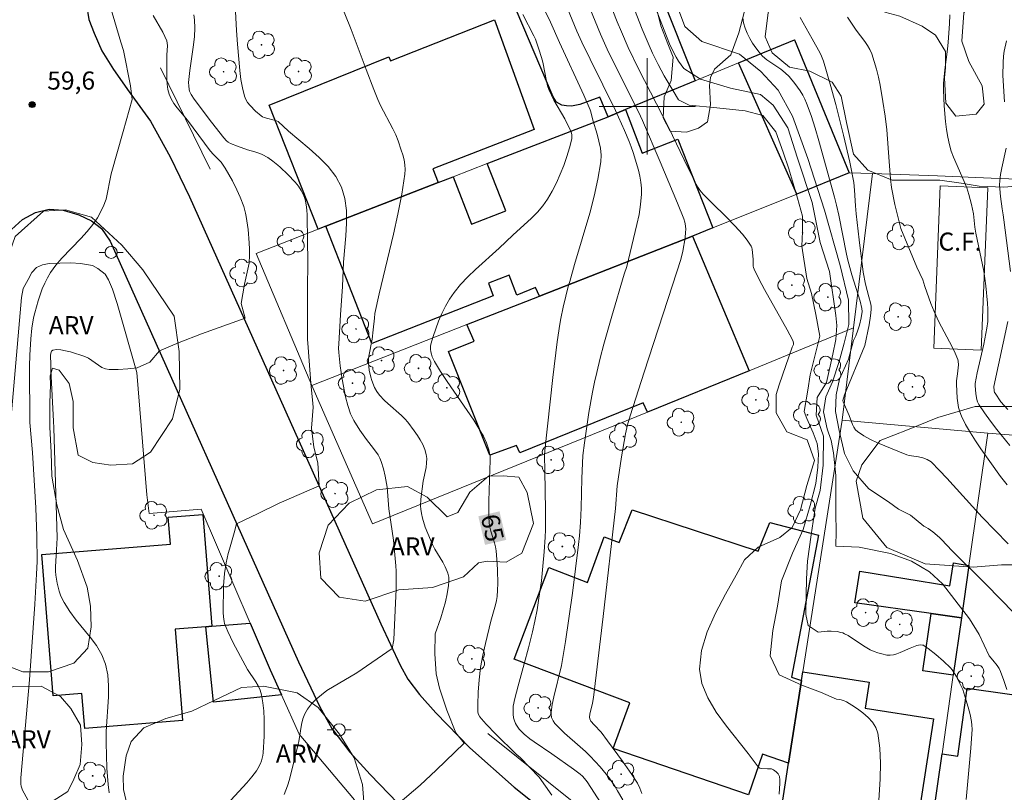
# Model space of a CAD drawing. Units: metres. Extents: x 275409 to 275924, y 1666568 to 1667134.
# Drawn here: x 275648 to 275730, y 1666643 to 1666707 of the extents above; entities that cross this region are included whole.
import ezdxf

# ---------------------------------------------------------------- set-up
doc = ezdxf.new("R2010")
doc.units = ezdxf.units.M
doc.header["$MEASUREMENT"] = 0
for name, color, linetype, lineweight, true_color in [('Arvores_Isoladas', 7, 'Continuous', 18, 0x00ff33), ('Curvas_Intermediarias', 7, 'Continuous', 9, 0x783c14), ('Curvas_Mestras', 7, 'Continuous', 20, 0x783c14), ('Pto_Cotado', 7, 'Continuous', 9, 0x783c14), ('Topon_Curvas_Mestras', 7, 'Continuous', 9, 0x783c14), ('Topon_Pto_Cotado', 7, 'Continuous', 9, 0x783c14), ('Topon_Vegetacao', 7, 'Continuous', 9, 0x00ff33), ('Vegetacao', 7, 'Orla8', 9, 0x00ff33)]:
    doc.layers.add(name, color=color, linetype=linetype, lineweight=lineweight, true_color=true_color)
for name, color, linetype, lineweight in [('Campo_de_Fut_Quad_de_Esp', 7, 'Continuous', 15), ('Edificacoes', 7, 'Continuous', 30), ('Malha_Coordenadas', 7, 'Continuous', 15), ('Muro_Grade', 8, 'Continuous', 20), ('Pavimentacao_Asfaltica_Mfio', 10, 'Continuous', 30), ('Poste', 7, 'Continuous', 9), ('Topon_Campo_de_Fut_Quad_de_Esp', 7, 'Continuous', 9), ('Topon_Curvas_Mestras_Masc', 255, 'Continuous', 9)]:
    doc.layers.add(name, color=color, linetype=linetype, lineweight=lineweight)
doc.styles.add('Arial', font='arial.ttf', dxfattribs={"height": 1.5})
doc.styles.get("Standard").update_dxf_attribs({"font": 'arial.ttf'})
doc.linetypes.add('Orla8', pattern='A,6,-0.5,["V",Standard,S=1,R=0,X=-0.5,Y=-1],-0.5,6,-0.5,["V",Standard,S=1,R=0,X=-0.5,Y=-1],-0.5', length=14)

# ---------------------------------------------------------------- blocks, each defined once
blk = doc.blocks.new('Cotas')
at = {"layer": 'Pto_Cotado'}
blk.add_hatch(color=256, dxfattribs=at).paths.add_polyline_path([(0, 0.24, 1), (0, -0.24, 1)])
at = {"layer": 'Pto_Cotado', "lineweight": -3}
blk.add_lwpolyline([(0, -0.24, -1), (0, 0.24, -1)], format="xyb", close=True, dxfattribs=at)
blk = doc.blocks.new('Poste')
at = {"layer": 'Poste'}
for points in [[(-0.5, 0), (-1, 0)], [(0.5, 0), (1, 0)]]:
    blk.add_lwpolyline(points, dxfattribs=at)
blk.add_lwpolyline([(0, 0.5, 1), (0, -0.5, 1)], format="xyb", close=True, dxfattribs=at)
blk = doc.blocks.new('Arvore')
at = {"layer": 'Arvores_Isoladas'}
blk.add_lwpolyline([(-0.718, 0.493, 0.872324), (-0.722, -0.551, 0.862983), (0.284, -0.827, 0.900105), (0.89, 0.029, 0.863155), (0.262, 0.861, 0.882486)], format="xyb", close=True, dxfattribs=at)
blk.add_circle((0, 0), 0.0286, dxfattribs=at)

msp = doc.modelspace()

# ---------------------------------------------------------------- linework, layer by layer
at = {"layer": 'Campo_de_Fut_Quad_de_Esp', "flags": 128}
msp.add_lwpolyline([(275723.771, 1666679.942), (275724.321, 1666693.417), (275728.273, 1666693.257), (275727.722, 1666679.782)], close=True, dxfattribs=at)
at = {"layer": 'Curvas_Intermediarias', "flags": 128}
for points, elevation in [([(275682.484, 1666644.917), (275684.805, 1666647.179), (275684.105, 1666648.039), (275683.365, 1666649.92), (275682.755, 1666651.731), (275682.465, 1666652.911), (275682.364, 1666654.592), (275682.394, 1666656.253), (275682.875, 1666657.583), (275683.245, 1666658.894), (275683.395, 1666659.574), (275683.505, 1666660.254), (275683.535, 1666660.584), (275683.515, 1666660.934), (275683.445, 1666661.265), (275683.385, 1666661.425), (275683.215, 1666661.805), (275683.025, 1666662.175), (275682.374, 1666663.275), (275682.174, 1666663.656), (275681.994, 1666664.036), (275681.574, 1666665.106), (275681.354, 1666665.846), (275681.264, 1666666.217), (275681.204, 1666666.587), (275681.174, 1666666.867), (275681.194, 1666667.417), (275681.394, 1666668.918), (275681.634, 1666670.048), (275681.684, 1666670.418), (275681.694, 1666670.778), (275681.654, 1666671.129), (275681.534, 1666671.539), (275681.364, 1666671.939), (275681.154, 1666672.329), (275680.914, 1666672.709), (275680.654, 1666673.089), (275680.114, 1666673.8), (275679.874, 1666674.08), (275679.603, 1666674.35), (275678.453, 1666675.35), (275678.183, 1666675.61), (275677.783, 1666676.04), (275677.543, 1666676.351), (275677.353, 1666676.691), (275677.142, 1666677.251), (275677.052, 1666677.541), (275676.922, 1666678.131), (275676.852, 1666678.722), (275676.852, 1666679.002), (275676.882, 1666679.282), (275677.152, 1666680.682), (275677.252, 1666681.473), (275677.343, 1666682.433), (275677.393, 1666682.813), (275677.753, 1666684.464), (275678.933, 1666689.416), (275679.303, 1666691.066), (275679.623, 1666692.717), (275679.884, 1666694.378), (275679.904, 1666694.768), (275679.874, 1666695.168), (275679.813, 1666695.578), (275679.713, 1666695.978), (275679.583, 1666696.368), (275679.313, 1666697.139), (275679.113, 1666697.649), (275678.873, 1666698.139), (275677.853, 1666700.09), (275677.633, 1666700.58), (275677.292, 1666701.4), (275676.662, 1666703.061), (275675.422, 1666706.382), (275673.311, 1666711.615)], 64), ([(275710.936, 1666642.937), (275711.006, 1666643.848), (275711.006, 1666644.138), (275710.966, 1666644.418), (275710.926, 1666644.518), (275710.866, 1666644.618), (275710.686, 1666644.798), (275710.476, 1666644.948), (275710.316, 1666645.028), (275710.185, 1666645.048), (275709.965, 1666645.048), (275709.455, 1666645.078), (275709.345, 1666645.098), (275709.265, 1666645.138), (275709.195, 1666645.198), (275708.385, 1666646.309), (275706.564, 1666648.59), (275705.714, 1666649.75), (275705.013, 1666650.931), (275704.523, 1666652.121), (275704.333, 1666653.321), (275704.493, 1666654.852), (275704.963, 1666656.403), (275705.654, 1666657.963), (275706.484, 1666659.534), (275707.364, 1666661.105), (275708.055, 1666662.395), (275709.215, 1666663.425), (275710.996, 1666664.226), (275712.016, 1666665.056), (275712.706, 1666666.517), (275713.247, 1666668.557), (275713.877, 1666670.628), (275713.267, 1666672.349), (275711.586, 1666673.009), (275710.686, 1666674.57), (275710.686, 1666676.11), (275710.946, 1666676.891), (275712.036, 1666680.032), (275712.126, 1666680.252), (275712.136, 1666680.362), (275712.106, 1666680.502), (275712.056, 1666680.632), (275711.596, 1666681.473), (275709.735, 1666684.814), (275709.295, 1666685.654), (275708.865, 1666686.495), (275708.825, 1666686.625), (275708.795, 1666686.755), (275708.775, 1666687.305), (275708.705, 1666688.145), (275708.675, 1666688.275), (275708.615, 1666688.395), (275708.455, 1666688.655), (275708.285, 1666688.906), (275707.895, 1666689.396), (275707.274, 1666690.086), (275706.534, 1666690.846), (275705.384, 1666691.967), (275704.633, 1666692.717), (275704.353, 1666693.057), (275704.193, 1666693.297), (275704.053, 1666693.547), (275703.383, 1666694.888), (275701.752, 1666698.269), (275699.271, 1666703.131), (275698.411, 1666704.902), (275697.851, 1666706.192), (275697.51, 1666707.033), (275696.17, 1666710.414)], 69), ([(275691.308, 1666708.353), (275691.978, 1666706.993), (275692.709, 1666705.302), (275694.729, 1666700.93), (275695.25, 1666699.73), (275695.32, 1666699.54), (275695.49, 1666698.869), (275695.84, 1666697.709), (275695.99, 1666697.129), (275696.11, 1666696.549), (275696.16, 1666695.968), (275696.13, 1666695.398), (275695.9, 1666693.978), (275695.59, 1666692.557), (275695.22, 1666691.136), (275693.959, 1666686.885), (275693.569, 1666685.474), (275693.469, 1666685.184), (275693.009, 1666683.333), (275692.809, 1666682.403), (275692.739, 1666681.933), (275692.529, 1666680.462), (275692.158, 1666677.511), (275691.488, 1666671.459), (275691.468, 1666671.028), (275691.488, 1666669.778), (275691.548, 1666666.507), (275691.538, 1666664.876), (275691.518, 1666664.276), (275691.448, 1666663.055), (275691.338, 1666661.845), (275691.208, 1666660.634), (275691.008, 1666659.204), (275690.848, 1666658.243), (275690.668, 1666657.303), (275690.478, 1666656.413), (275690.138, 1666655.082), (275689.787, 1666653.752), (275689.277, 1666651.941), (275688.997, 1666650.871), (275688.877, 1666650.23), (275688.857, 1666649.91), (275688.867, 1666649.59), (275688.907, 1666649.26), (275688.937, 1666649.11), (275689.047, 1666648.81), (275689.137, 1666648.65), (275689.357, 1666648.34), (275689.767, 1666647.919), (275690.248, 1666647.529), (275690.608, 1666647.269), (275692.068, 1666646.279), (275693.879, 1666645.008), (275694.439, 1666644.588), (275694.619, 1666644.428), (275694.789, 1666644.248), (275694.999, 1666643.958), (275696.16, 1666642.157)], 66), ([(275693.379, 1666708.133), (275694.159, 1666706.252), (275694.569, 1666705.322), (275695.25, 1666703.911), (275697.37, 1666699.66), (275698.111, 1666698.009), (275698.501, 1666697.099), (275698.671, 1666696.639), (275698.821, 1666696.168), (275699.261, 1666694.708), (275699.371, 1666694.208), (275699.461, 1666693.707), (275699.511, 1666693.217), (275699.511, 1666692.717), (275699.441, 1666691.877), (275699.311, 1666691.036), (275699.141, 1666690.196), (275698.301, 1666686.725), (275698.071, 1666686.074), (275697.06, 1666682.593), (275696.4, 1666680.272), (275696.09, 1666679.112), (275695.8, 1666677.931), (275695.62, 1666677.111), (275695.45, 1666676.281), (275695.16, 1666674.61), (275694.779, 1666672.089), (275694.659, 1666671.038), (275694.559, 1666669.128), (275694.499, 1666666.687), (275694.449, 1666665.466), (275694.379, 1666664.376), (275694.299, 1666663.656), (275693.789, 1666659.624), (275693.209, 1666655.602), (275692.999, 1666654.272), (275692.869, 1666653.612), (275692.238, 1666651.021), (275692.108, 1666650.37), (275692.008, 1666649.73), (275692.008, 1666649.59), (275692.058, 1666649.3), (275692.178, 1666649.02), (275692.338, 1666648.79), (275692.729, 1666648.38), (275693.139, 1666647.989), (275694.439, 1666646.869), (275694.869, 1666646.489), (275695.27, 1666646.089), (275696.09, 1666645.218), (275696.59, 1666644.608), (275696.83, 1666644.288), (275697.3, 1666643.598), (275697.53, 1666643.227), (275697.961, 1666642.457)], 67), ([(275695.049, 1666708.613), (275696.11, 1666705.992), (275696.66, 1666704.762), (275697.22, 1666703.611), (275699.261, 1666699.55), (275699.591, 1666698.829), (275701.072, 1666695.408), (275702.512, 1666691.967), (275703.023, 1666690.676), (275703.113, 1666690.386), (275703.173, 1666690.096), (275703.193, 1666689.796), (275703.183, 1666689.566), (275703.143, 1666689.106), (275702.953, 1666687.995), (275702.783, 1666687.315), (275702.102, 1666685.164), (275699.731, 1666677.951), (275698.571, 1666674.33), (275698.361, 1666673.589), (275698.191, 1666672.839), (275697.851, 1666670.928), (275697.49, 1666668.527), (275697.36, 1666666.637), (275696.33, 1666657.683), (275695.53, 1666650.971), (275695.44, 1666650.5), (275695.24, 1666649.57), (275695.21, 1666649.33), (275695.23, 1666649.18), (275695.32, 1666649), (275695.59, 1666648.69), (275696.16, 1666648.089), (275696.7, 1666647.369), (275697.931, 1666645.688), (275698.721, 1666644.558), (275699.181, 1666643.848), (275699.391, 1666643.438), (275699.551, 1666642.997)], 68), ([(275658.995, 1666707.543), (275659.796, 1666706.162), (275659.966, 1666705.802), (275660.106, 1666705.442), (275660.156, 1666705.252), (275660.166, 1666705.062), (275660.116, 1666704.242), (275660.116, 1666702.271), (275660.146, 1666701.841), (275660.206, 1666701.42), (275660.316, 1666701.01), (275660.486, 1666700.62), (275660.706, 1666700.25), (275660.966, 1666699.89), (275661.826, 1666698.849), (275663.717, 1666696.328), (275663.987, 1666696.018), (275664.377, 1666695.638), (275664.617, 1666695.378), (275664.948, 1666694.888), (275665.558, 1666693.817), (275665.928, 1666693.087), (275666.218, 1666692.467), (275666.518, 1666691.687), (275666.658, 1666691.146), (275666.708, 1666690.876), (275666.858, 1666689.796), (275666.958, 1666688.695), (275666.978, 1666688.145), (275666.978, 1666687.605), (275666.958, 1666687.065), (275666.948, 1666687.005), (275666.568, 1666685.254), (275666.288, 1666683.663), (275666.608, 1666682.423), (275662.998, 1666681.143)], 61), ([(275669.436, 1666667.095), (275672.751, 1666668.527), (275672.651, 1666670.428), (275672.331, 1666671.739), (275672.14, 1666673.299), (275672.26, 1666675.05), (275672.23, 1666675.35), (275672.08, 1666677.051), (275671.85, 1666680.002), (275671.8, 1666680.702), (275671.8, 1666684.754), (275671.82, 1666687.195), (275671.8, 1666688.826), (275671.76, 1666690.976), (275671.73, 1666691.417), (275671.68, 1666691.847), (275671.59, 1666692.267), (275671.46, 1666692.657), (275671.27, 1666693.027), (275671.04, 1666693.377), (275670.77, 1666693.717), (275670.16, 1666694.358), (275669.539, 1666694.958), (275669.339, 1666695.138), (275668.929, 1666695.468), (275668.489, 1666695.758), (275668.029, 1666696.018), (275667.839, 1666696.108), (275667.429, 1666696.238), (275666.808, 1666696.408), (275665.998, 1666696.699), (275665.408, 1666696.939), (275665.218, 1666697.039), (275665.078, 1666697.139), (275664.838, 1666697.399), (275663.827, 1666698.689), (275662.397, 1666700.6), (275662.136, 1666701), (275662.006, 1666701.27), (275661.966, 1666701.41), (275661.936, 1666701.701), (275661.926, 1666701.991), (275662.016, 1666702.991), (275662.327, 1666705.112), (275662.407, 1666705.812), (275662.437, 1666706.502), (275662.417, 1666707.193), (275662.347, 1666707.603)], 62), ([(275665.808, 1666707.883), (275665.888, 1666706.292), (275665.998, 1666705.172), (275666.168, 1666702.971), (275666.258, 1666702.241), (275666.388, 1666701.541), (275666.558, 1666700.85), (275666.678, 1666700.58), (275666.828, 1666700.32), (275667.028, 1666700.07), (275667.479, 1666699.62), (275667.959, 1666699.22), (275668.069, 1666699.14), (275668.199, 1666699.08), (275669.229, 1666698.809), (275669.369, 1666698.739), (275670.23, 1666697.959), (275671.93, 1666696.519), (275672.761, 1666695.778), (275673.501, 1666695.008), (275674.141, 1666694.188), (275674.611, 1666693.307), (275674.902, 1666692.367), (275675.032, 1666691.377), (275675.042, 1666690.326), (275674.982, 1666689.256), (275674.791, 1666687.085), (275674.711, 1666685.074), (275674.531, 1666682.703), (275674.391, 1666680.292), (275674.381, 1666679.942), (275674.391, 1666679.592), (275674.511, 1666678.481), (275674.681, 1666677.381), (275674.962, 1666675.92), (275675.132, 1666675.19), (275675.362, 1666674.5), (275675.492, 1666674.21), (275675.632, 1666673.93), (275676.142, 1666673.129), (275676.682, 1666672.359), (275677.282, 1666671.609), (275677.653, 1666671.099), (275677.803, 1666670.828), (275677.923, 1666670.538), (275678.113, 1666669.938), (275678.253, 1666669.318), (275678.403, 1666668.407), (275678.553, 1666666.607), (275678.833, 1666664.766), (275678.923, 1666664.026), (275679.133, 1666661.885), (275679.163, 1666661.445), (275679.163, 1666659.944), (275679.073, 1666658.193), (275678.953, 1666655.742), (275678.823, 1666655.012), (275675.891, 1666653.011)], 63), ([(275726.472, 1666642.497), (275726.852, 1666646.769), (275726.952, 1666648.34), (275726.942, 1666648.65), (275726.912, 1666648.96), (275726.792, 1666649.56), (275726.632, 1666650.17), (275726.362, 1666651.081), (275726.182, 1666651.621), (275725.982, 1666652.071), (275725.632, 1666652.731), (275725.411, 1666653.091), (275725.291, 1666653.251), (275725.161, 1666653.412), (275724.581, 1666653.982), (275723.961, 1666654.532), (275723.321, 1666655.032), (275722.991, 1666655.252), (275722.911, 1666655.292), (275722.83, 1666655.312), (275722.64, 1666655.322), (275722.36, 1666655.262), (275721.81, 1666655.052), (275720.99, 1666654.682), (275720.72, 1666654.572), (275720.44, 1666654.492), (275720.159, 1666654.462), (275719.879, 1666654.482), (275719.459, 1666654.572), (275719.139, 1666654.662), (275718.819, 1666654.772), (275718.509, 1666654.912), (275718.079, 1666655.162), (275716.958, 1666655.923), (275716.668, 1666656.103), (275716.378, 1666656.253), (275716.228, 1666656.313), (275716.068, 1666656.363), (275715.748, 1666656.423), (275715.257, 1666656.473), (275714.917, 1666656.463), (275714.177, 1666656.393), (275713.347, 1666656.933), (275713.157, 1666657.853), (275713.187, 1666659.444), (275713.217, 1666660.814), (275713.307, 1666662.275), (275713.587, 1666664.446), (275713.937, 1666666.677), (275714.347, 1666668.137), (275714.597, 1666670.238), (275714.617, 1666672.629), (275714.007, 1666674.38), (275714.107, 1666675.85), (275714.867, 1666677.091), (275715.398, 1666679.452), (275715.658, 1666680.662), (275715.718, 1666681.833), (275715.648, 1666682.663), (275715.127, 1666686.295), (275714.357, 1666688.715), (275713.687, 1666692.027), (275712.466, 1666695.718), (275711.666, 1666698.229), (275710.446, 1666700.11), (275709.395, 1666700.99), (275706.914, 1666701.531), (275704.423, 1666702.261), (275703.023, 1666703.151), (275702.602, 1666703.761), (275702.392, 1666704.082), (275702.192, 1666704.442), (275701.852, 1666705.202), (275700.832, 1666707.823)], 71), ([(275729.833, 1666651.621), (275729.583, 1666652.381), (275729.313, 1666653.121), (275729.193, 1666653.371), (275729.043, 1666653.612), (275728.673, 1666654.062), (275728.363, 1666654.412), (275727.532, 1666656.193), (275726.732, 1666657.473), (275725.522, 1666659.064), (275724.491, 1666660.394), (275723.411, 1666661.375), (275721.94, 1666662.265), (275720.189, 1666662.905), (275717.578, 1666663.435), (275715.638, 1666663.526), (275715.668, 1666664.736), (275715.658, 1666666.237), (275715.658, 1666667.727), (275715.658, 1666669.388), (275715.458, 1666671.269), (275715.267, 1666672.289), (275714.917, 1666673.239), (275714.627, 1666674.67), (275714.807, 1666675.91), (275715.378, 1666677.161), (275715.918, 1666678.842), (275716.328, 1666680.372), (275716.738, 1666681.903), (275716.708, 1666683.914), (275715.998, 1666686.805), (275714.717, 1666691.387), (275713.337, 1666695.688), (275712.056, 1666699.19), (275710.866, 1666701.35), (275709.435, 1666702.911), (275707.644, 1666704.342), (275704.523, 1666705.382), (275703.123, 1666706.623), (275702.602, 1666708.053)], 72), ([(275707.925, 1666707.353), (275707.995, 1666706.933), (275708.125, 1666706.502), (275708.295, 1666706.072), (275708.505, 1666705.652), (275708.745, 1666705.242), (275709.005, 1666704.862), (275709.275, 1666704.502), (275709.575, 1666704.172), (275709.925, 1666703.881), (275711.076, 1666703.081), (275711.436, 1666702.801), (275711.766, 1666702.491), (275712.256, 1666701.911), (275712.696, 1666701.29), (275712.897, 1666700.95), (275713.067, 1666700.61), (275713.217, 1666700.27), (275713.587, 1666699.24), (275713.927, 1666698.199), (275714.237, 1666697.149), (275715.548, 1666692.467), (275715.708, 1666691.817), (275715.898, 1666690.976), (275716.528, 1666687.755), (275716.638, 1666687.235), (275716.978, 1666686.034), (275717.658, 1666683.834), (275717.808, 1666683.223), (275717.828, 1666682.973), (275717.758, 1666682.473), (275717.608, 1666681.843), (275717.488, 1666681.433), (275717.308, 1666680.962), (275717.128, 1666680.572), (275716.688, 1666679.042), (275715.958, 1666677.381), (275715.678, 1666676.08), (275715.618, 1666674.68), (275715.938, 1666673.119), (275716.358, 1666671.209), (275717.088, 1666669.778), (275718.399, 1666668.277), (275720.029, 1666667.207), (275720.85, 1666666.597), (275721.84, 1666666.097), (275722.961, 1666665.166), (275723.111, 1666665.096), (275723.311, 1666664.986), (275723.691, 1666664.696), (275724.251, 1666664.226), (275724.431, 1666664.056), (275725.301, 1666663.135), (275728.133, 1666660.344), (275730.443, 1666657.953)], 73), ([(275729.953, 1666663.696), (275727.792, 1666665.916), (275724.861, 1666669.158), (275724.261, 1666669.798), (275723.561, 1666670.508), (275723.241, 1666670.718), (275722.88, 1666670.858), (275722.51, 1666670.938), (275721.92, 1666671.008), (275721.73, 1666671.048), (275721.55, 1666671.099), (275719.719, 1666671.829), (275719.119, 1666672.089), (275718.539, 1666672.369), (275717.979, 1666672.679), (275717.458, 1666673.019), (275717.278, 1666673.179), (275717.148, 1666673.379), (275717.038, 1666673.599), (275716.768, 1666674.35), (275716.248, 1666675.49), (275716.228, 1666675.59), (275716.378, 1666676.06), (275718.049, 1666680.172), (275718.409, 1666681.873), (275718.539, 1666682.633), (275718.589, 1666683.153), (275718.569, 1666683.433), (275718.519, 1666683.713), (275718.399, 1666684.204), (275718.099, 1666685.264), (275717.929, 1666686.264), (275717.588, 1666688.926), (275717.328, 1666691.096), (275717.268, 1666691.757), (275717.208, 1666693.047), (275717.138, 1666693.687), (275716.818, 1666695.378), (275716.288, 1666697.629), (275715.638, 1666700.16), (275715.177, 1666701.841), (275714.617, 1666703.771), (275714.467, 1666704.162), (275714.347, 1666704.412), (275713.697, 1666705.602), (275712.676, 1666707.373)], 74), ([(275730.103, 1666671.869), (275729.013, 1666673.199), (275728.483, 1666673.88), (275727.983, 1666674.58), (275727.512, 1666675.28), (275727.412, 1666675.48), (275727.342, 1666675.69), (275727.262, 1666676.15), (275727.202, 1666676.841), (275727.202, 1666677.011), (275727.392, 1666677.911), (275727.942, 1666680.272), (275728.183, 1666681.593), (275728.253, 1666682.153), (275728.273, 1666682.443), (275728.263, 1666683.193), (275728.243, 1666683.673), (275728.103, 1666685.104), (275727.942, 1666686.335), (275727.272, 1666689.496), (275727.192, 1666689.976), (275727.082, 1666691.086), (275726.912, 1666691.867), (275726.692, 1666692.707), (275726.512, 1666693.257), (275726.312, 1666693.767), (275725.411, 1666695.788), (275725.221, 1666696.298), (275725.071, 1666696.819), (275724.931, 1666697.449), (275724.821, 1666698.089), (275724.741, 1666698.739), (275724.631, 1666700.05), (275724.581, 1666701.35), (275724.591, 1666701.921), (275724.631, 1666702.491), (275724.701, 1666703.051), (275724.911, 1666704.762), (275724.971, 1666705.332), (275725.081, 1666706.843), (275725.111, 1666707.593)], 76), ([(275729.803, 1666705.432), (275729.623, 1666704.592), (275729.573, 1666704.182), (275729.533, 1666703.641), (275729.523, 1666702.561), (275729.643, 1666700.39)], 77), ([(275729.773, 1666696.529), (275729.413, 1666694.908), (275729.313, 1666694.358), (275729.253, 1666693.817), (275729.243, 1666693.497), (275729.253, 1666693.177), (275729.313, 1666692.537), (275729.453, 1666691.497), (275729.543, 1666690.996), (275729.603, 1666690.596), (275730.133, 1666686.295)], 77), ([(275729.913, 1666682.163), (275728.753, 1666676.761), (275728.783, 1666676.411), (275728.823, 1666676.261), (275728.863, 1666676.201), (275729.353, 1666675.5), (275729.913, 1666674.85)], 77), ([(275655.344, 1666643.047), (275655.244, 1666643.728), (275655.144, 1666645.108), (275655.074, 1666647.189), (275655.074, 1666648.129), (275655.264, 1666651.001), (275655.284, 1666651.941), (275655.214, 1666652.851), (275655.024, 1666653.732), (275654.714, 1666654.512), (275654.273, 1666655.262), (275653.753, 1666655.973), (275652.603, 1666657.383), (275652.063, 1666658.103), (275651.592, 1666658.844), (275651.432, 1666659.144), (275651.302, 1666659.454), (275651.192, 1666659.784), (275651.012, 1666660.444), (275650.902, 1666661.115), (275650.872, 1666661.455), (275650.872, 1666661.805), (275650.972, 1666663.205), (275651.012, 1666664.216), (275650.742, 1666673.339), (275650.702, 1666673.9), (275650.502, 1666678.131), (275650.502, 1666678.601), (275650.472, 1666679.332), (275650.492, 1666679.542), (275650.552, 1666679.692), (275650.662, 1666679.772), (275650.962, 1666679.822), (275651.312, 1666679.802), (275651.702, 1666679.732), (275652.113, 1666679.632), (275653.323, 1666679.242), (275653.623, 1666679.102), (275653.903, 1666678.922), (275654.453, 1666678.521), (275654.734, 1666678.351), (275655.024, 1666678.231), (275655.324, 1666678.171), (275656.084, 1666678.181), (275656.874, 1666678.221), (275657.665, 1666678.311), (275658.721, 1666678.794), (275659.502, 1666679.723), (275661.153, 1666680.402), (275662.998, 1666681.143)], 61), ([(275669.436, 1666667.095), (275667.692, 1666666.217), (275665.901, 1666665.365), (275665.71, 1666664.635), (275665.328, 1666663.265), (275665.218, 1666662.895), (275665.048, 1666662.125), (275664.908, 1666661.245), (275664.828, 1666660.234), (275664.798, 1666658.013), (275664.818, 1666657.643), (275664.868, 1666657.273), (275664.918, 1666657.093), (275665.178, 1666656.443), (275665.638, 1666655.502), (275666.628, 1666653.642), (275666.828, 1666653.291), (275667.509, 1666652.271), (275667.709, 1666651.921), (275667.869, 1666651.561), (275667.979, 1666651.191), (275668.089, 1666650.52), (275668.159, 1666649.84), (275668.199, 1666649.14), (275668.209, 1666648.45), (275668.189, 1666647.749), (275668.119, 1666646.369), (275668.089, 1666646.139), (275667.979, 1666645.698), (275667.899, 1666645.478), (275667.679, 1666645.068), (275667.559, 1666644.878), (275667.168, 1666644.368), (275666.748, 1666643.868), (275665.438, 1666642.427)], 62), ([(275675.891, 1666653.011), (275673.411, 1666651.541), (275672.951, 1666651.191), (275672.511, 1666650.82), (275672.12, 1666650.43), (275671.79, 1666650), (275671.58, 1666649.61), (275671.42, 1666649.19), (275671.31, 1666648.73), (275671.07, 1666647.319), (275670.97, 1666646.859), (275670.29, 1666644.158), (275670.13, 1666643.628), (275669.87, 1666642.917)], 63), ([(275682.484, 1666644.917), (275681.135, 1666643.697), (275679.306, 1666642.122)], 64)]:
    msp.add_lwpolyline(points, dxfattribs=dict(at, elevation=elevation))
at = {"layer": 'Curvas_Mestras', "flags": 128}
for points, elevation in [([(275697.57, 1666711.554), (275699.581, 1666706.402), (275700.142, 1666705.052), (275700.422, 1666704.412), (275700.892, 1666703.471), (275701.412, 1666702.541), (275702.142, 1666701.3), (275702.602, 1666700.55), (275703.463, 1666700.1), (275705.764, 1666699.89), (275708.115, 1666699.64), (275709.585, 1666699.26), (275710.666, 1666697.889), (275711.276, 1666696.208), (275711.756, 1666694.838), (275712.466, 1666692.387), (275712.877, 1666690.886), (275712.887, 1666689.616), (275712.827, 1666688.405), (275713.247, 1666685.734), (275713.627, 1666684.494), (275713.987, 1666682.743), (275714.307, 1666680.952), (275713.517, 1666677.741), (275713.327, 1666676.461), (275713.017, 1666674.68), (275713.247, 1666674.11), (275713.757, 1666672.929), (275714.107, 1666672.039), (275714.207, 1666671.179), (275714.147, 1666670.068), (275713.987, 1666668.728), (275713.517, 1666666.877), (275712.947, 1666664.906), (275712.056, 1666662.925), (275711.136, 1666660.634), (275710.796, 1666658.524), (275710.416, 1666656.523), (275710.195, 1666654.422), (275710.936, 1666652.831), (275712.817, 1666651.971), (275714.377, 1666651.401), (275715.708, 1666650.81), (275715.988, 1666650.79), (275716.278, 1666650.72), (275716.538, 1666650.61), (275716.978, 1666650.33), (275717.438, 1666650.03), (275717.899, 1666649.68), (275718.319, 1666649.31), (275718.679, 1666648.9), (275718.959, 1666648.46), (275719.129, 1666647.999), (275719.309, 1666646.769), (275719.359, 1666645.498), (275719.329, 1666644.198), (275719.149, 1666641.537)], 70), ([(275655.505, 1666694.421), (275656.494, 1666697.919), (275657.255, 1666700.59), (275657.095, 1666701.711), (275656.514, 1666704.642), (275656.314, 1666705.332), (275655.444, 1666708.243)], 60), ([(275692.068, 1666642.857), (275691.018, 1666644.358), (275689.447, 1666645.969), (275689.127, 1666646.259), (275687.436, 1666647.909), (275686.616, 1666648.75), (275686.226, 1666649.18), (275686.096, 1666649.35), (275685.996, 1666649.54), (275685.936, 1666649.75), (275685.926, 1666650.36), (275685.966, 1666651.401), (275686.046, 1666652.431), (275686.166, 1666653.462), (275686.346, 1666654.462), (275686.576, 1666655.452), (275687.016, 1666657.283), (275687.406, 1666658.654), (275687.477, 1666658.994), (275687.527, 1666659.344), (275687.567, 1666659.874), (275687.587, 1666660.424), (275687.577, 1666661.515), (275687.547, 1666662.055), (275687.456, 1666663.135), (275687.406, 1666663.465), (275687.316, 1666663.796), (275687.006, 1666664.756), (275686.926, 1666665.086), (275686.876, 1666665.416), (275686.846, 1666666.016), (275686.836, 1666667.237), (275686.916, 1666669.908), (275686.956, 1666670.578), (275686.946, 1666671.018), (275686.906, 1666671.229), (275686.836, 1666671.519), (275686.646, 1666672.079), (275686.396, 1666672.629), (275686.106, 1666673.149), (275685.596, 1666673.97), (275685.046, 1666674.78), (275683.375, 1666677.191), (275682.845, 1666678.001), (275682.344, 1666678.832), (275682.154, 1666679.222), (275682.074, 1666679.442), (275682.024, 1666679.652), (275681.994, 1666679.872), (275682.004, 1666680.082), (275682.034, 1666680.282), (275682.224, 1666680.912), (275682.435, 1666681.553), (275682.675, 1666682.183), (275682.955, 1666682.813), (275683.255, 1666683.423), (275683.585, 1666684.014), (275683.965, 1666684.564), (275684.505, 1666685.234), (275685.096, 1666685.864), (275685.726, 1666686.465), (275687.697, 1666688.235), (275688.837, 1666689.316), (275690.398, 1666690.736), (275690.878, 1666691.236), (275691.328, 1666691.757), (275691.728, 1666692.307), (275692.108, 1666692.967), (275692.458, 1666693.657), (275692.779, 1666694.368), (275693.059, 1666695.108), (275693.309, 1666695.848), (275693.529, 1666696.579), (275693.729, 1666697.309), (275693.749, 1666697.489), (275693.729, 1666697.669), (275693.679, 1666697.859), (275693.609, 1666698.049), (275693.149, 1666698.98), (275692.238, 1666700.53), (275692.038, 1666700.93), (275691.858, 1666701.33), (275691.728, 1666701.711), (275691.628, 1666702.091), (275691.318, 1666703.671), (275691.228, 1666704.062), (275691.008, 1666704.762), (275690.708, 1666705.572), (275690.578, 1666705.852), (275689.667, 1666707.633)], 65), ([(275716.628, 1666707.413), (275716.778, 1666707.163), (275717.328, 1666706.332), (275718.059, 1666705.382), (275718.279, 1666705.052), (275718.469, 1666704.712), (275718.629, 1666704.362), (275718.839, 1666703.731), (275719.029, 1666703.081), (275719.179, 1666702.421), (275719.319, 1666701.761), (275719.549, 1666700.42), (275719.749, 1666699.2), (275719.869, 1666698.059), (275720.079, 1666695.428), (275720.179, 1666693.998), (275720.269, 1666693.287), (275720.55, 1666691.867), (275721.05, 1666689.886), (275722.37, 1666686.665), (275722.86, 1666685.604), (275723.031, 1666685.054), (275723.531, 1666683.663), (275723.811, 1666682.983), (275724.211, 1666682.123), (275725.301, 1666680.042), (275725.552, 1666679.522), (275725.772, 1666678.992), (275725.812, 1666678.852), (275725.822, 1666678.561), (275725.742, 1666677.811), (275725.662, 1666677.241), (275725.652, 1666676.961), (275725.732, 1666675.79), (275725.782, 1666675.4), (275725.842, 1666675.02), (275725.942, 1666674.65), (275726.072, 1666674.3), (275726.422, 1666673.599), (275726.822, 1666672.919), (275727.242, 1666672.249), (275727.682, 1666671.589), (275729.323, 1666669.288), (275729.863, 1666668.598)], 75), ([(275648.581, 1666642.457), (275648.151, 1666643.278), (275648.081, 1666643.438), (275648.031, 1666643.608), (275648.001, 1666643.778), (275648.011, 1666644.288), (275648.721, 1666652.421), (275649.171, 1666658.704), (275649.311, 1666661.195), (275649.351, 1666662.245), (275649.341, 1666664.346), (275649.251, 1666666.697), (275648.981, 1666671.289), (275648.751, 1666673.79), (275648.721, 1666678.441), (275648.741, 1666679.372), (275648.831, 1666680.722), (275648.921, 1666681.593), (275649.061, 1666682.463), (275649.161, 1666682.883), (275649.441, 1666683.874), (275649.782, 1666684.854), (275649.982, 1666685.324), (275650.212, 1666685.784), (275650.472, 1666686.214), (275650.912, 1666686.825), (275651.402, 1666687.405), (275652.983, 1666689.056), (275653.493, 1666689.626), (275653.973, 1666690.206), (275654.353, 1666690.766), (275654.824, 1666691.677), (275655.074, 1666692.297), (275655.505, 1666694.421)], 60)]:
    msp.add_lwpolyline(points, dxfattribs=dict(at, elevation=elevation))
at = {"layer": 'Edificacoes', "flags": 128}
for points in [[(275698.183, 1666699.746), (275696.738, 1666699.151), (275696.047, 1666700.777), (275694.412, 1666700.169), (275693.701, 1666700.025), (275693.279, 1666700.05), (275692.919, 1666700.12), (275692.468, 1666700.35), (275692.178, 1666700.81), (275688.647, 1666709.164), (275687.306, 1666708.653), (275685.776, 1666712.115), (275682.128, 1666710.508), (275678.581, 1666718.451), (275679.863, 1666718.992), (275694.825, 1666725.302), (275701.122, 1666709.324), (275703.959, 1666702.125), (275698.183, 1666699.746)], [(275682.651, 1666693.683), (275673.33, 1666690.063), (275672.679, 1666689.81), (275668.618, 1666700.102), (275678.545, 1666704.108), (275678.676, 1666703.788), (275687.311, 1666707.182), (275690.599, 1666698.077), (275682.203, 1666694.82), (275682.651, 1666693.683)], [(275716.763, 1666694.486), (275712.421, 1666692.731), (275707.578, 1666703.616), (275712.21, 1666705.524), (275716.763, 1666694.486)], [(275703.751, 1666689.24), (275691.038, 1666684.254), (275690.728, 1666684.984), (275689.177, 1666684.334), (275688.527, 1666686.004), (275686.806, 1666685.324), (275687.216, 1666684.274), (275677.132, 1666680.332), (275673.33, 1666690.063), (275682.651, 1666693.683), (275683.875, 1666694.158), (275685.416, 1666690.226), (275688.247, 1666691.326), (275686.706, 1666695.258), (275696.738, 1666699.151), (275698.183, 1666699.746), (275699.581, 1666696.128), (275702.542, 1666697.299), (275705.444, 1666689.916), (275703.751, 1666689.24)], [(275691.038, 1666684.254), (275703.751, 1666689.24), (275708.468, 1666678.075), (275700.02, 1666674.645), (275699.659, 1666675.408), (275689.424, 1666671.252), (275689.143, 1666671.882), (275686.926, 1666671.061), (275683.51, 1666679.658), (275685.637, 1666680.523), (275685.024, 1666681.901), (275691.038, 1666684.254)], [(275712.8, 1666652.372), (275711.731, 1666645.505), (275709.55, 1666646.263), (275708.394, 1666642.883), (275697.168, 1666646.739), (275698.557, 1666650.507), (275688.962, 1666654.134), (275691.817, 1666661.748), (275695.041, 1666660.513), (275696.43, 1666664.281), (275697.673, 1666663.818), (275698.754, 1666666.538), (275709.202, 1666663.106), (275710.167, 1666665.476), (275714.206, 1666664.437), (275711.981, 1666652.633), (275712.8, 1666652.372)], [(275663.86, 1666656.867), (275663.351, 1666656.826), (275660.805, 1666656.618), (275661.422, 1666649.051), (275653.3, 1666648.388), (275653.063, 1666651.288), (275650.69, 1666651.095), (275649.734, 1666662.817), (275660.414, 1666663.688), (275660.232, 1666665.92), (275663.102, 1666666.154)], [(275726.074, 1666657.563), (275723.556, 1666657.922), (275717.222, 1666658.826), (275717.648, 1666661.435), (275725.104, 1666660.216), (275725.417, 1666662.129), (275726.695, 1666661.92), (275726.074, 1666657.563)], [(275726.074, 1666657.563), (275725.394, 1666652.8), (275722.876, 1666653.159), (275723.556, 1666657.922), (275726.074, 1666657.563)], [(275663.86, 1666656.867), (275667.035, 1666657.126), (275668.699, 1666653.26), (275669.634, 1666651.185), (275663.997, 1666650.571), (275663.351, 1666656.826)], [(275711.731, 1666645.505), (275712.8, 1666652.372), (275712.911, 1666653.082), (275718.416, 1666652.225), (275718.082, 1666650.081), (275723.762, 1666649.197), (275721.453, 1666634.363), (275710.268, 1666636.104), (275711.731, 1666645.505)], [(275736.506, 1666650.33), (275735.686, 1666644.578), (275735.115, 1666644.658), (275733.415, 1666632.273), (275726.832, 1666633.474), (275727.112, 1666634.904), (275723.591, 1666635.584), (275724.151, 1666638.476), (275723.373, 1666638.625), (275724.461, 1666646.279), (275725.762, 1666646.089), (275726.562, 1666651.741), (275736.506, 1666650.33)]]:
    msp.add_lwpolyline(points, close=True, dxfattribs=at)
at = {"layer": 'Malha_Coordenadas', "flags": 128}
for points in [[(275700, 1666704), (275700, 1666696)], [(275704, 1666700), (275696, 1666700)]]:
    msp.add_lwpolyline(points, dxfattribs=at)
at = {"layer": 'Muro_Grade', "flags": 128}
for points in [[(275703.959, 1666702.125), (275701.122, 1666709.324)], [(275703.959, 1666702.125), (275707.578, 1666703.616), (275712.21, 1666705.524), (275716.763, 1666694.486)], [(275659.595, 1666703.191), (275663.707, 1666694.798)], [(275672.142, 1666676.852), (275667.53, 1666687.811), (275672.679, 1666689.81), (275673.33, 1666690.063), (275682.651, 1666693.683), (275683.875, 1666694.158), (275686.706, 1666695.258), (275696.738, 1666699.151), (275698.183, 1666699.746), (275703.959, 1666702.125)], [(275672.142, 1666676.852), (275685.024, 1666681.901), (275691.038, 1666684.254), (275703.751, 1666689.24), (275705.444, 1666689.916), (275712.421, 1666692.731), (275716.763, 1666694.486)], [(275718.682, 1666694.446), (275716.763, 1666694.486)], [(275717.105, 1666681.633), (275718.682, 1666694.446)], [(275718.682, 1666694.446), (275724.091, 1666694.238), (275728.553, 1666694.058), (275743.269, 1666693.487), (275765.927, 1666692.787)], [(275644.426, 1666642.726), (275648.064, 1666684.14), (275648.198, 1666684.895), (275648.597, 1666685.639), (275648.911, 1666686.225), (275649.306, 1666686.638), (275649.801, 1666686.854), (275650.349, 1666686.972), (275652.152, 1666687.023), (275652.958, 1666686.978), (275653.955, 1666686.79), (275654.382, 1666686.554), (275654.999, 1666686.086), (275655.285, 1666685.607), (275655.597, 1666684.843), (275656.001, 1666683.663), (275657.627, 1666677.927), (275658.456, 1666667.777), (275658.651, 1666666.235), (275662.962, 1666666.585), (275667.035, 1666657.126), (275668.699, 1666653.26), (275669.634, 1666651.185), (275671.099, 1666647.93), (275675.702, 1666642.482)], [(275717.105, 1666681.633), (275708.468, 1666678.075), (275700.02, 1666674.645), (275677.18, 1666665.37), (275672.142, 1666676.852)], [(275717.105, 1666681.633), (275716.163, 1666673.974)], [(275716.163, 1666673.974), (275712.911, 1666653.082), (275712.8, 1666652.372), (275711.731, 1666645.505), (275710.268, 1666636.104), (275709.536, 1666631.397)], [(275716.163, 1666673.974), (275728.262, 1666672.901)], [(275709.536, 1666631.397), (275714.7, 1666629.598), (275721.924, 1666628.468), (275723.373, 1666638.625), (275724.461, 1666646.279), (275725.315, 1666652.242), (275725.394, 1666652.8), (275726.074, 1666657.563), (275726.695, 1666661.92), (275728.262, 1666672.901)], [(275739.566, 1666671.97), (275737.746, 1666672.149), (275728.262, 1666672.901)], [(275686.765, 1666647.959), (275694.179, 1666642.024), (275706.205, 1666633.15), (275708.796, 1666631.655), (275709.536, 1666631.397)]]:
    msp.add_lwpolyline(points, dxfattribs=at)
at = {"layer": 'Pavimentacao_Asfaltica_Mfio', "flags": 128}
for points in [[(275653.768, 1666713.602), (275653.481, 1666709.692), (275653.442, 1666708.43), (275653.656, 1666707.211), (275654.079, 1666706.076), (275654.713, 1666704.607), (275655.683, 1666703.053), (275656.991, 1666701.205), (275658.763, 1666698.77), (275660.409, 1666695.831), (275661.989, 1666692.512)], [(275661.989, 1666692.512), (275677.87, 1666657.059)], [(275640.604, 1666636.464), (275642.516, 1666655.013), (275646.014, 1666687.233), (275646.461, 1666688.643), (275647.215, 1666689.781), (275648.138, 1666690.624), (275649.23, 1666691.214), (275650.365, 1666691.469), (275651.501, 1666691.388), (275652.805, 1666691.012), (275653.857, 1666690.51), (275654.699, 1666689.882), (275655.416, 1666688.832), (275671.052, 1666653.926), (275672.813, 1666650.19), (275673.826, 1666648.384), (275675.303, 1666646.412), (275676.989, 1666644.565), (275680.065, 1666641.377)], [(275677.87, 1666657.059), (275679.486, 1666653.63), (275680.128, 1666652.486), (275681.091, 1666651.2), (275682.46, 1666649.7), (275685.267, 1666646.791), (275688.953, 1666643.508), (275697.297, 1666636.848), (275705.523, 1666630.912), (275708.558, 1666629.001), (275709.756, 1666628.418), (275711.284, 1666627.969), (275716.525, 1666626.917)]]:
    msp.add_lwpolyline(points, dxfattribs=at)
at = {"layer": 'Topon_Curvas_Mestras_Masc'}
msp.add_solid([(275685.973, 1666665.992, 65), (275686.531, 1666663.622, 65), (275687.731, 1666666.406, 65), (275688.289, 1666664.036, 65)], dxfattribs=at)
at = {"layer": 'Vegetacao', "flags": 128}
for points in [[(275742.601, 1666697.117), (275743.442, 1666697.539), (275745.206, 1666698.048), (275746.804, 1666698.219), (275748.065, 1666697.97), (275748.824, 1666697.383), (275749.246, 1666696.459), (275749.166, 1666694.693), (275748.327, 1666693.682), (275746.815, 1666693.006), (275744.292, 1666693), (275741.349, 1666693.245), (275738.657, 1666693.745), (275735.712, 1666693.822), (275732.686, 1666693.563), (275729.575, 1666693.303), (275727.556, 1666693.383), (275726.042, 1666693.633), (275724.276, 1666693.881), (275722.425, 1666693.877), (275720.323, 1666693.872), (275718.303, 1666694.708), (275717.122, 1666696.05), (275716.528, 1666698.657), (275716.103, 1666700.842), (275715.343, 1666702.018), (275713.491, 1666702.938), (275711.808, 1666703.271), (275710.376, 1666704.446), (275709.784, 1666705.789), (275710.032, 1666707.808), (275710.87, 1666709.408), (275711.624, 1666710.335), (275711.623, 1666711.091), (275710.949, 1666711.679), (275710.024, 1666711.509), (275708.933, 1666710.749), (275708.348, 1666708.982), (275707.597, 1666706.121), (275706.929, 1666704.27), (275705.586, 1666703.089), (275705.251, 1666702.416), (275705.168, 1666701.743), (275705.256, 1666700.145), (275705.007, 1666698.715), (275704.251, 1666698.208), (275703.243, 1666697.87), (275701.897, 1666697.951), (275701.306, 1666699.043), (275701.386, 1666700.809), (275701.972, 1666702.156), (275702.135, 1666704.091), (275701.713, 1666705.183), (275701.121, 1666706.695), (275700.527, 1666709.217), (275700.524, 1666710.31), (275700.858, 1666711.657), (275701.276, 1666712.414), (275702.199, 1666713.425), (275703.795, 1666714.186), (275705.477, 1666714.358), (275708.671, 1666715.122), (275711.78, 1666715.885), (275713.965, 1666716.732), (275717.158, 1666717.832), (275719.089, 1666719.098), (275720.769, 1666720.362), (275723.204, 1666722.134), (275725.639, 1666723.401), (275728.664, 1666724.585), (275731.605, 1666725.769), (275733.622, 1666726.446), (275736.983, 1666727.547), (275738.579, 1666728.559), (275739.669, 1666729.656), (275739.834, 1666730.917), (275739.409, 1666733.018), (275738.566, 1666734.194), (275737.469, 1666735.705), (275736.121, 1666736.88), (275735.025, 1666737.97), (275734.769, 1666739.484), (275735.355, 1666740.746), (275736.11, 1666741.926), (275737.283, 1666743.525), (275738.205, 1666744.621), (275738.792, 1666745.884), (275739.124, 1666747.903), (275739.036, 1666749.753), (275738.862, 1666752.023), (275739.447, 1666753.874), (275740.367, 1666755.979), (275741.206, 1666756.99), (275742.044, 1666758.169), (275743.052, 1666758.676), (275744.061, 1666758.762), (275745.156, 1666757.84), (275745.496, 1666756.326), (275745.667, 1666754.898), (275746.177, 1666753.048), (275746.518, 1666750.694), (275747.366, 1666747.501), (275748.886, 1666744.813), (275750.066, 1666743.218), (275750.912, 1666741.117), (275751.673, 1666739.438), (275753.276, 1666736.834), (275754.881, 1666733.726), (275756.737, 1666731.039), (275757.414, 1666729.443), (275757.502, 1666727.593), (275756.411, 1666726.498), (275754.814, 1666726.073), (275751.955, 1666726.235), (275750.018, 1666727.24), (275748.08, 1666728.749), (275746.649, 1666729.587), (275745.303, 1666729.752), (275743.791, 1666729.16), (275742.448, 1666727.98), (275741.611, 1666726.211), (275741.614, 1666724.95), (275741.785, 1666723.773), (275741.536, 1666722.343), (275738.85, 1666720.067), (275737.758, 1666719.308), (275736.751, 1666718.464), (275735.745, 1666716.612), (275734.487, 1666715.347), (275732.386, 1666714.586), (275730.369, 1666713.993), (275728.183, 1666713.651), (275725.831, 1666713.057), (275723.393, 1666712.548), (275721.377, 1666711.618), (275720.369, 1666710.69), (275719.699, 1666709.512), (275719.533, 1666708.67), (275719.703, 1666707.83), (275720.966, 1666707.496), (275722.817, 1666706.66), (275723.912, 1666705.905), (275724.756, 1666704.562), (275724.759, 1666703.216), (275724.677, 1666702.375), (275724.766, 1666700.273), (275725.609, 1666699.182), (275727.291, 1666699.354), (275727.961, 1666700.196), (275727.79, 1666701.709), (275726.692, 1666703.725), (275726.1, 1666705.405), (275726.263, 1666707.76), (275727.52, 1666709.446), (275729.116, 1666710.626), (275730.882, 1666710.63), (275733.912, 1666709.376), (275736.69, 1666708.204), (275739.13, 1666707.453), (275740.898, 1666706.784), (275741.658, 1666705.44), (275741.745, 1666703.759), (275740.319, 1666702.158), (275739.142, 1666702.071), (275738.468, 1666702.826), (275737.286, 1666704.506), (275735.433, 1666706.015), (275732.992, 1666706.767), (275731.396, 1666706.174), (275730.81, 1666705.08), (275731.486, 1666703.483), (275732.583, 1666701.972), (275733.933, 1666700.209), (275734.776, 1666698.95), (275735.703, 1666697.774), (275736.884, 1666696.684), (275737.978, 1666696.182), (275739.323, 1666696.605), (275740.414, 1666697.112), (275741.592, 1666697.115)], [(275653.568, 1666655.041), (275652.402, 1666653.815), (275650.289, 1666653.086), (275648.174, 1666653.081), (275645, 1666654.299), (275644.217, 1666655.91), (275643.935, 1666657.524), (275643.597, 1666659.527), (275643.647, 1666661.92), (275643.808, 1666664.591), (275644.852, 1666670.603), (275644.958, 1666672.774), (275644.951, 1666676.057), (275645.057, 1666678.45), (275645.894, 1666681.864), (275646.546, 1666684.576), (275646.929, 1666687.47), (275647.537, 1666689.197), (275649.869, 1666691.316), (275651.706, 1666691.431), (275653.878, 1666690.824), (275656.387, 1666688.493), (275658.116, 1666686.437), (275660.74, 1666682.604), (275661.136, 1666679.656), (275661.199, 1666676.54), (275660.592, 1666674.09), (275658.763, 1666671.303), (275657.262, 1666670.353), (275655.481, 1666670.238), (275653.979, 1666670.457), (275652.753, 1666671.066), (275652.358, 1666673.347), (275652.353, 1666675.517), (275652.016, 1666677.02), (275651.179, 1666678.13), (275650.622, 1666678.296), (275650.429, 1666677.647), (275650.458, 1666676.905), (275650.406, 1666675.402), (275650.41, 1666673.398), (275650.526, 1666671.285), (275650.586, 1666669.337), (275650.981, 1666666.945), (275651.543, 1666664.887), (275652.717, 1666662.33), (275653.501, 1666660.105), (275653.783, 1666658.547), (275653.843, 1666656.823)], [(275780.171, 1666639.442), (275779.267, 1666639.168), (275777.817, 1666639.437), (275776.368, 1666639.614), (275774.827, 1666639.973), (275774.012, 1666640.243), (275773.103, 1666641.147), (275772.739, 1666642.233), (275772.734, 1666644.225), (275772.913, 1666645.312), (275772.727, 1666647.304), (275772.09, 1666649.024), (275771.364, 1666649.837), (275770.185, 1666650.196), (275767.738, 1666651.188), (275766.105, 1666652.18), (275764.291, 1666653.444), (275762.204, 1666655.25), (275760.118, 1666656.695), (275758.849, 1666657.235), (275757.31, 1666656.87), (275756.497, 1666656.234), (275755.684, 1666654.692), (275754.872, 1666653.604), (275753.606, 1666652.967), (275752.429, 1666652.602), (275751.796, 1666652.329), (275751.255, 1666651.513), (275750.714, 1666650.153), (275749.631, 1666648.521), (275748.276, 1666646.797), (275747.826, 1666645.619), (275747.469, 1666643.444), (275747.113, 1666640.636), (275747.119, 1666637.647), (275747.218, 1666634.025), (275747.495, 1666631.671), (275747.683, 1666628.502), (275747.598, 1666626.056), (275746.067, 1666622.339), (275743.988, 1666620.614), (275740.275, 1666620.244), (275736.561, 1666620.869), (275735.018, 1666622.133), (275733.835, 1666624.848), (275733.01, 1666629.012), (275732.732, 1666631.909), (275733.9, 1666636.44), (275734.348, 1666638.434), (275734.795, 1666641.152), (275735.423, 1666643.508), (275736.414, 1666646.046), (275737.316, 1666647.496), (275737.493, 1666649.489), (275736.675, 1666651.028), (275735.405, 1666651.749), (275733.775, 1666651.926), (275732.687, 1666652.286), (275732.051, 1666653.1), (275731.687, 1666654.005), (275731.955, 1666655.454), (275732.677, 1666656.815), (275734.124, 1666657.904), (275735.66, 1666659.266), (275736.201, 1666660.535), (275736.201, 1666660.626), (275735.02, 1666661.982), (275733.752, 1666661.979), (275732.031, 1666661.975), (275729.405, 1666661.969), (275727.051, 1666661.783), (275723.065, 1666662.046), (275719.892, 1666663.397), (275717.894, 1666665.838), (275717.344, 1666668.916), (275717.794, 1666670.275), (275719.329, 1666672.271), (275721.591, 1666673.181), (275724.125, 1666674.184), (275727.202, 1666675.096), (275729.919, 1666675.102), (275732.002, 1666675.107), (275735.354, 1666674.571), (275738.343, 1666674.035), (275741.243, 1666673.588), (275745.773, 1666672.511), (275747.586, 1666671.882), (275752.931, 1666671.169), (275756.555, 1666670.906), (275761.354, 1666670.917), (275766.063, 1666670.927), (275768.056, 1666670.659), (275771.138, 1666669.308), (275773.225, 1666667.501), (275774.953, 1666664.698), (275775.866, 1666661.258), (275776.051, 1666659.266), (275775.787, 1666655.825), (275775.43, 1666653.56), (275775.526, 1666651.296), (275776.707, 1666649.758), (275778.519, 1666648.948), (275779.699, 1666648.316), (275781.332, 1666646.871), (275782.606, 1666644.338), (275782.973, 1666642.165), (275782.703, 1666641.078), (275781.53, 1666639.716)], [(275690.018, 1666667.957), (275690.558, 1666665.406), (275689.597, 1666662.935), (275688.297, 1666662.195), (275686.716, 1666662.265), (275685.976, 1666662.135), (275684.755, 1666660.985), (275682.184, 1666660.094), (275679.363, 1666659.884), (275676.582, 1666658.954), (275674.421, 1666659.284), (275672.891, 1666660.864), (275672.751, 1666662.975), (275673.511, 1666665.266), (275675.242, 1666667.077), (275677.533, 1666668.187), (275680.104, 1666668.467), (275681.734, 1666667.577), (275683.375, 1666665.956), (275684.265, 1666666.317), (275685.276, 1666667.997), (275686.806, 1666669.328), (275688.027, 1666669.348), (275689.347, 1666669.228)], [(275643.615, 1666649.744), (275645.296, 1666651.181), (275647.398, 1666651.87), (275649.686, 1666651.894), (275651.297, 1666651.043), (275652.152, 1666650.048), (275652.962, 1666648.675), (275653.06, 1666647.062), (275652.922, 1666645.401), (275652.413, 1666644.177), (275651.893, 1666643.17), (275650.676, 1666642.384), (275649.324, 1666641.977), (275647.901, 1666641.974), (275646.478, 1666641.971), (275644.498, 1666642.214), (275643.456, 1666643.464), (275643.055, 1666644.904), (275642.956, 1666646.944), (275643.142, 1666648.7)], [(275657.147, 1666647.314), (275658.201, 1666648.429), (275660.036, 1666649.213), (275662.205, 1666649.83), (275664.04, 1666650.724), (275666.319, 1666651.787), (275668.155, 1666651.902), (275670.938, 1666651.352), (275672.667, 1666650.132), (275674.453, 1666647.909), (275675.681, 1666645.965), (275676.353, 1666643.741), (275676.526, 1666641.571), (275676.307, 1666639.678), (275675.419, 1666638.786), (275673.472, 1666638.335), (275671.469, 1666638.331), (275669.243, 1666638.549), (275666.792, 1666639.323), (275662.728, 1666639.87), (275660.112, 1666640.198), (275658.218, 1666640.973), (275656.825, 1666642.027), (275656.512, 1666643.334), (275656.486, 1666644.419), (275656.747, 1666646.114)]]:
    msp.add_lwpolyline(points, close=True, dxfattribs=at)

# ---------------------------------------------------------------- block references
at = {"layer": 'Arvores_Isoladas'}
for p in [(275667.982, 1666705.117), (275664.834, 1666702.882), (275671.056, 1666702.896), (275712.889, 1666689.524), (275721.08, 1666689.246), (275670.452, 1666688.823), (275666.528, 1666686.184), (275712.006, 1666685.174), (275714.997, 1666684.173), (275720.824, 1666682.555), (275675.825, 1666681.539), (275677.933, 1666678.912), (275669.81, 1666678.091), (275681.004, 1666678.271), (275715.007, 1666678.131), (275675.524, 1666677.036), (275683.365, 1666676.666), (275722.001, 1666676.736), (275709.02, 1666675.659), (275713.297, 1666674.41), (275702.82, 1666673.795), (275698.024, 1666672.607), (275672.06, 1666671.999), (275692.008, 1666670.678), (275674.081, 1666667.877), (275659.055, 1666666.077), (275712.847, 1666666.507), (275692.947, 1666663.488), (275664.457, 1666661.025), (275718.119, 1666658.003), (275720.95, 1666657.023), (275685.434, 1666654.159), (275726.892, 1666652.731), (275690.939, 1666650.092), (275653.963, 1666644.458), (275697.831, 1666644.588)]:
    msp.add_blockref('Arvore', p, dxfattribs=at)
at = {"layer": 'Poste'}
for p in [(275655.495, 1666687.89), (275674.424, 1666648.275)]:
    msp.add_blockref('Poste', p, dxfattribs=at)
at = {"layer": 'Pto_Cotado'}
msp.add_blockref('Cotas', (275648.941, 1666700.15, 59.55), dxfattribs=at)

# ---------------------------------------------------------------- texts
at = {"layer": 'Topon_Campo_de_Fut_Quad_de_Esp', "style": 'Arial'}
msp.add_text('C.F.', height=1.5, dxfattribs=at).set_placement((275724.166, 1666688.038))
at = {"layer": 'Topon_Curvas_Mestras', "style": 'Arial'}
msp.add_text('65', height=1.5, rotation=283.25288, dxfattribs=at).set_placement((275686.159, 1666665.971, 65))
at = {"layer": 'Topon_Pto_Cotado', "style": 'Arial'}
msp.add_text('59,6', height=1.5, dxfattribs=at).set_placement((275650.192, 1666701.4, 59.55))
at = {"layer": 'Topon_Vegetacao', "style": 'Arial'}
for p in [(275650.316, 1666681.102), (275678.622, 1666662.745), (275646.768, 1666646.745), (275669.171, 1666645.56)]:
    msp.add_text('ARV', height=1.5, dxfattribs=at).set_placement(p)

doc.saveas('drawing.dxf')
